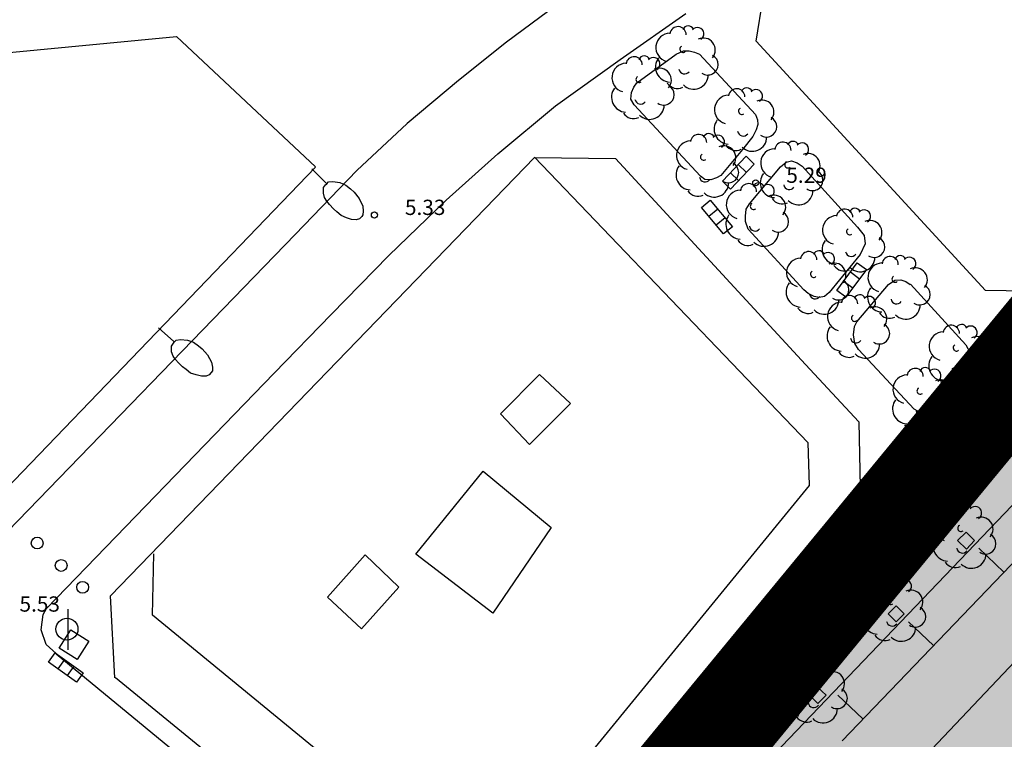
# Model space of a CAD drawing. Units: metres. Extents: x 560159 to 561268, y 4793602 to 4795121.
# Drawn here: x 560274 to 560322, y 4794025 to 4794061 of the extents above; entities that cross this region are included whole.
import ezdxf

# ---------------------------------------------------------------- set-up
doc = ezdxf.new("R2010")
doc.units = ezdxf.units.M
doc.header["$MEASUREMENT"] = 0
for name, color, linetype in [('1LIMITE DPP', 6, 'Continuous'), ('1SOMBREADO', 7, 'Continuous'), ('CARTO', 7, 'Continuous')]:
    doc.layers.add(name, color=color, linetype=linetype)
doc.styles.add('ROMANS', font='romans')

msp = doc.modelspace()

# ---------------------------------------------------------------- hatches: boundary and pattern name
at = {"layer": '1SOMBREADO', "lineweight": 13, "ltscale": 0.7}
msp.add_hatch(color=151, dxfattribs=at).paths.add_polyline_path([(560692.085, 4794496.758), (560737.275, 4794536.778), (560775.15, 4794570.244), (560755.575, 4794593.383), (560755.353, 4794595.856), (560765.661, 4794596.087), (560778.634, 4794599.211), (560797.455, 4794600.532), (560805.678, 4794608.861), (560808.69, 4794608.052), (560885.393, 4794694.362), (560929.163, 4794760.17), (560932.411, 4794769.68), (560937.195, 4794785.809), (560941.383, 4794799.95), (560948.821, 4794825.06), (561035.451, 4794803.54), (561034.303, 4794800.076), (561023.773, 4794768.32), (561017.414, 4794749.073), (561013.191, 4794736.31), (561008.521, 4794722.32), (560995.704, 4794700.342), (560987.05, 4794685.503), (560979.321, 4794672.25), (560961.399, 4794652.899), (560950.694, 4794641.34), (560930.161, 4794619.17), (560919.099, 4794602.961), (560896.985, 4794570.542), (560862.805, 4794534.683), (560794.134, 4794470.99), (560715.653, 4794404.031), (560661.579, 4794358.797), (560796.307, 4794324.541), (560831.163, 4794314.2), (560865.946, 4794297.368), (560878.822, 4794289.003), (560901.173, 4794270.529), (560917.757, 4794252.44), (560932.166, 4794231.331), (560944.207, 4794205.871), (560953.319, 4794180.518), (560956.955, 4794158.524), (560961.767, 4794137.831), (560966.661, 4794126.789), (560900.813, 4794060.275), (560828.706, 4793986.054), (560811.092, 4793985.123), (560793.076, 4793977.261), (560790.377, 4793969.911), (560777.012, 4793955.055), (560752.522, 4793934.935), (560748.392, 4793925.865), (560713.91, 4793897.727), (560704.408, 4793904.194), (560680.975, 4793882.556), (560678.007, 4793868.84), (560683.157, 4793835.219), (560599.441, 4793748.763), (560582.386, 4793731.901), (560571.482, 4793724.86), (560557.983, 4793719.582), (560552.243, 4793721.943), (560549.37, 4793724.813), (560548.343, 4793727.742), (560545.265, 4793747.949), (560520.252, 4793756.035), (560483.439, 4793761.102), (560461.923, 4793766.393), (560432.595, 4793777.883), (560411.162, 4793787.852), (560369.216, 4793814.065), (560358.09, 4793823.871), (560341.688, 4793845.844), (560314.962, 4793881.152), (560291.565, 4793918.087), (560285.347, 4793925.931), (560276.001, 4793917.895), (560264.52, 4793907.738), (560249.958, 4793884.858), (560245.164, 4793877.101), (560238.947, 4793868.603), (560219.835, 4793838.608), (560208.059, 4793819.64), (560206.191, 4793816.64), (560204.509, 4793814.539), (560201.444, 4793814.746), (560197.926, 4793816.4), (560194.2, 4793818.674), (560190.061, 4793821.982), (560185.508, 4793827.15), (560181.575, 4793834.179), (560180.126, 4793839.761), (560179.299, 4793843.069), (560180.54, 4793846.997), (560170.399, 4793853.612), (560198.576, 4793889.285), (560246.052, 4793950.633), (560283.819, 4793996.335), (560340.347, 4794064.972), (560346.042, 4794069.664), (560347.084, 4794069.218), (560357.358, 4794075.911), (560361.222, 4794096.067), (560373.283, 4794128.788), (560374.985, 4794130.598), (560390.275, 4794157.838), (560399.935, 4794172.858), (560421.965, 4794207.808), (560429.755, 4794219.898), (560441.335, 4794238.228), (560449.665, 4794251.358), (560456.905, 4794262.688), (560460.115, 4794267.558), (560466.835, 4794277.528), (560470.575, 4794282.888), (560474.785, 4794288.648), (560477.835, 4794292.698), (560481.445, 4794297.558), (560485.735, 4794302.978), (560496.785, 4794316.438), (560504.035, 4794324.818), (560512.115, 4794333.858), (560518.585, 4794340.728), (560526.935, 4794349.358), (560533.905, 4794356.198), (560542.155, 4794363.888), (560546.715, 4794368.108), (560555.765, 4794376.148), (560567.945, 4794386.938), (560577.925, 4794395.608), (560588.535, 4794404.978), (560599.355, 4794414.648), (560613.015, 4794427.108), (560626.825, 4794439.228), (560639.135, 4794450.058), (560664.825, 4794472.758), (560680.625, 4794486.688)])

# ---------------------------------------------------------------- linework, layer by layer
at = {"layer": '1LIMITE DPP', "const_width": 5, "elevation": 0}
msp.add_lwpolyline([(560460.115, 4794267.558), (560456.905, 4794262.688), (560449.665, 4794251.358), (560441.335, 4794238.228), (560429.755, 4794219.898), (560421.965, 4794207.808), (560399.935, 4794172.858), (560390.275, 4794157.838), (560374.985, 4794130.598), (560373.283, 4794128.788), (560361.222, 4794096.067), (560357.358, 4794075.911), (560347.084, 4794069.218), (560346.042, 4794069.664), (560340.347, 4794064.972), (560283.819, 4793996.335), (560246.052, 4793950.633)], dxfattribs=at)
at = {"layer": 'CARTO', "color": 7, "linetype": 'Continuous', "ltscale": 0.01}
msp.add_line((560360.406, 4794069.226, 0), (560296.724, 4794001.885, 0), dxfattribs=at)
at = {"layer": 'CARTO', "color": 7}
for p, q in [((560309.872, 4794059.705, 0), (560310.242, 4794062.065, 0)), ((560309.872, 4794059.705, 0), (560310.242, 4794062.065, 0)), ((560300.052, 4794061.485, 0), (560297.602, 4794059.655, 0)), ((560300.052, 4794061.485, 0), (560297.602, 4794059.655, 0)), ((560303.192, 4794058.815, 0), (560306.422, 4794061.065, 0)), ((560303.192, 4794058.815, 0), (560306.422, 4794061.065, 0)), ((560272.632, 4794059.105, 0), (560281.392, 4794059.945, 0)), ((560272.632, 4794059.105, 0), (560281.392, 4794059.945, 0)), ((560281.392, 4794059.945, 0), (560288.222, 4794053.525, 0)), ((560281.392, 4794059.945, 0), (560288.222, 4794053.525, 0)), ((560297.602, 4794059.655, 0), (560295.242, 4794057.775, 0)), ((560297.602, 4794059.655, 0), (560295.242, 4794057.775, 0)), ((560305.942, 4794059.065, 0), (560306.292, 4794059.235, 0)), ((560305.942, 4794059.065, 0), (560306.292, 4794059.235, 0)), ((560306.292, 4794059.235, 0), (560306.572, 4794059.235, 0)), ((560306.292, 4794059.235, 0), (560306.572, 4794059.235, 0)), ((560306.572, 4794059.235, 0), (560306.842, 4794059.165, 0)), ((560306.572, 4794059.235, 0), (560306.842, 4794059.165, 0)), ((560321.132, 4794047.445, 0), (560309.872, 4794059.705, 0)), ((560321.132, 4794047.445, 0), (560309.872, 4794059.705, 0)), ((560300.002, 4794056.525, 0), (560303.192, 4794058.815, 0)), ((560300.002, 4794056.525, 0), (560303.192, 4794058.815, 0)), ((560304.002, 4794057.665, 0), (560305.942, 4794059.065, 0)), ((560304.002, 4794057.665, 0), (560305.942, 4794059.065, 0)), ((560306.842, 4794059.165, 0), (560307.082, 4794059.065, 0)), ((560306.842, 4794059.165, 0), (560307.082, 4794059.065, 0)), ((560307.082, 4794059.065, 0), (560309.842, 4794056.105, 0)), ((560307.082, 4794059.065, 0), (560309.842, 4794056.105, 0)), ((560295.242, 4794057.775, 0), (560292.722, 4794055.655, 0)), ((560295.242, 4794057.775, 0), (560292.722, 4794055.655, 0)), ((560303.742, 4794057.185, 0), (560303.852, 4794057.455, 0)), ((560303.742, 4794057.185, 0), (560303.852, 4794057.455, 0)), ((560303.852, 4794057.455, 0), (560304.002, 4794057.665, 0)), ((560303.852, 4794057.455, 0), (560304.002, 4794057.665, 0)), ((560303.712, 4794056.865, 0), (560303.742, 4794057.185, 0)), ((560303.712, 4794056.865, 0), (560303.742, 4794057.185, 0)), ((560303.872, 4794056.575, 0), (560303.712, 4794056.865, 0)), ((560303.872, 4794056.575, 0), (560303.712, 4794056.865, 0)), ((560297.182, 4794054.165, 0), (560300.002, 4794056.525, 0)), ((560297.182, 4794054.165, 0), (560300.002, 4794056.525, 0)), ((560307.142, 4794053.065, 0), (560303.872, 4794056.575, 0)), ((560307.142, 4794053.065, 0), (560303.872, 4794056.575, 0)), ((560309.842, 4794056.105, 0), (560309.942, 4794055.845, 0)), ((560309.842, 4794056.105, 0), (560309.942, 4794055.845, 0)), ((560309.942, 4794055.845, 0), (560309.952, 4794055.605, 0)), ((560309.942, 4794055.845, 0), (560309.952, 4794055.605, 0)), ((560292.722, 4794055.655, 0), (560290.242, 4794053.355, 0)), ((560292.722, 4794055.655, 0), (560290.242, 4794053.355, 0)), ((560309.952, 4794055.605, 0), (560309.862, 4794055.345, 0)), ((560309.952, 4794055.605, 0), (560309.862, 4794055.345, 0)), ((560309.712, 4794055.025, 0), (560309.202, 4794054.385, 0)), ((560309.712, 4794055.025, 0), (560309.202, 4794054.385, 0)), ((560309.862, 4794055.345, 0), (560309.712, 4794055.025, 0)), ((560309.862, 4794055.345, 0), (560309.712, 4794055.025, 0)), ((560278.142, 4794032.435, 0), (560298.972, 4794053.985, 0)), ((560278.142, 4794032.435, 0), (560298.972, 4794053.985, 0)), ((560294.642, 4794051.895, 0), (560297.182, 4794054.165, 0)), ((560294.642, 4794051.895, 0), (560297.182, 4794054.165, 0)), ((560298.972, 4794053.985, 0), (560302.962, 4794053.945, 0)), ((560298.972, 4794053.985, 0), (560302.962, 4794053.945, 0)), ((560298.982, 4794054.015, 0), (560312.402, 4794039.985, 0)), ((560298.982, 4794054.015, 0), (560312.402, 4794039.985, 0)), ((560302.962, 4794053.945, 0), (560312.302, 4794043.815, 0)), ((560302.962, 4794053.945, 0), (560312.302, 4794043.815, 0)), ((560309.202, 4794054.385, 0), (560308.142, 4794053.105, 0)), ((560309.202, 4794054.385, 0), (560308.142, 4794053.105, 0)), ((560288.222, 4794053.515, 0), (560270.522, 4794035.115, 0)), ((560288.222, 4794053.515, 0), (560270.522, 4794035.115, 0)), ((560288.038, 4794053.44, 0), (560288.738, 4794052.725, 0)), ((560288.038, 4794053.44, 0), (560288.738, 4794052.725, 0)), ((560309.542, 4794051.705, 0), (560311.062, 4794053.535, 0)), ((560309.542, 4794051.705, 0), (560311.062, 4794053.535, 0)), ((560311.062, 4794053.535, 0), (560311.352, 4794053.765, 0)), ((560311.062, 4794053.535, 0), (560311.352, 4794053.765, 0)), ((560311.352, 4794053.765, 0), (560311.602, 4794053.825, 0)), ((560311.352, 4794053.765, 0), (560311.602, 4794053.825, 0)), ((560311.602, 4794053.825, 0), (560311.892, 4794053.735, 0)), ((560311.602, 4794053.825, 0), (560311.892, 4794053.735, 0)), ((560311.892, 4794053.735, 0), (560312.132, 4794053.565, 0)), ((560311.892, 4794053.735, 0), (560312.132, 4794053.565, 0)), ((560312.132, 4794053.565, 0), (560314.852, 4794050.565, 0)), ((560312.132, 4794053.565, 0), (560314.852, 4794050.565, 0)), ((560290.242, 4794053.355, 0), (560287.212, 4794050.205, 0)), ((560290.242, 4794053.355, 0), (560287.212, 4794050.205, 0)), ((560307.352, 4794052.905, 0), (560307.142, 4794053.065, 0)), ((560307.142, 4794053.065, 0), (560307.142, 4794053.065, 0)), ((560307.352, 4794052.905, 0), (560307.142, 4794053.065, 0)), ((560307.142, 4794053.065, 0), (560307.142, 4794053.065, 0)), ((560307.922, 4794052.985, 0), (560307.642, 4794052.895, 0)), ((560307.922, 4794052.985, 0), (560307.642, 4794052.895, 0)), ((560308.142, 4794053.105, 0), (560307.922, 4794052.985, 0)), ((560308.142, 4794053.105, 0), (560307.922, 4794052.985, 0)), ((560307.642, 4794052.895, 0), (560307.352, 4794052.905, 0)), ((560307.642, 4794052.895, 0), (560307.352, 4794052.905, 0)), ((560291.812, 4794049.165, 0), (560294.642, 4794051.895, 0)), ((560291.812, 4794049.165, 0), (560294.642, 4794051.895, 0)), ((560309.382, 4794051.455, 0), (560309.542, 4794051.705, 0)), ((560309.382, 4794051.455, 0), (560309.542, 4794051.705, 0)), ((560309.352, 4794051.105, 0), (560309.382, 4794051.455, 0)), ((560309.352, 4794051.105, 0), (560309.382, 4794051.455, 0)), ((560309.352, 4794050.845, 0), (560309.352, 4794051.105, 0)), ((560309.352, 4794050.845, 0), (560309.352, 4794051.105, 0)), ((560309.482, 4794050.475, 0), (560309.352, 4794050.845, 0)), ((560309.482, 4794050.475, 0), (560309.352, 4794050.845, 0)), ((560314.852, 4794050.565, 0), (560315.172, 4794050.155, 0)), ((560314.852, 4794050.565, 0), (560315.172, 4794050.155, 0)), ((560287.212, 4794050.205, 0), (560271.732, 4794034.225, 0)), ((560287.212, 4794050.205, 0), (560271.732, 4794034.225, 0)), ((560312.212, 4794047.485, 0), (560309.482, 4794050.475, 0)), ((560312.212, 4794047.485, 0), (560309.482, 4794050.475, 0)), ((560315.172, 4794050.155, 0), (560315.222, 4794049.745, 0)), ((560315.172, 4794050.155, 0), (560315.222, 4794049.745, 0)), ((560315.222, 4794049.745, 0), (560314.982, 4794049.225, 0)), ((560315.222, 4794049.745, 0), (560314.982, 4794049.225, 0)), ((560288.982, 4794046.275, 0), (560291.812, 4794049.165, 0)), ((560288.982, 4794046.275, 0), (560291.812, 4794049.165, 0)), ((560314.982, 4794049.225, 0), (560313.462, 4794047.355, 0)), ((560314.982, 4794049.225, 0), (560313.462, 4794047.355, 0)), ((560314.822, 4794045.915, 0), (560316.372, 4794047.745, 0)), ((560314.822, 4794045.915, 0), (560316.372, 4794047.745, 0)), ((560316.372, 4794047.745, 0), (560316.692, 4794047.955, 0)), ((560316.372, 4794047.745, 0), (560316.692, 4794047.955, 0)), ((560316.692, 4794047.955, 0), (560316.972, 4794047.975, 0)), ((560316.692, 4794047.955, 0), (560316.972, 4794047.975, 0)), ((560316.972, 4794047.975, 0), (560317.222, 4794047.895, 0)), ((560316.972, 4794047.975, 0), (560317.222, 4794047.895, 0)), ((560317.222, 4794047.895, 0), (560317.432, 4794047.745, 0)), ((560317.222, 4794047.895, 0), (560317.432, 4794047.745, 0)), ((560317.452, 4794047.765, 0), (560320.172, 4794044.775, 0)), ((560317.452, 4794047.765, 0), (560320.172, 4794044.775, 0)), ((560312.432, 4794047.305, 0), (560312.212, 4794047.485, 0)), ((560312.212, 4794047.485, 0), (560312.212, 4794047.485, 0)), ((560312.432, 4794047.305, 0), (560312.212, 4794047.485, 0)), ((560312.212, 4794047.485, 0), (560312.212, 4794047.485, 0)), ((560312.722, 4794047.155, 0), (560312.432, 4794047.305, 0)), ((560312.722, 4794047.155, 0), (560312.432, 4794047.305, 0)), ((560312.972, 4794047.105, 0), (560312.722, 4794047.155, 0)), ((560312.972, 4794047.105, 0), (560312.722, 4794047.155, 0)), ((560313.222, 4794047.155, 0), (560312.972, 4794047.105, 0)), ((560313.222, 4794047.155, 0), (560312.972, 4794047.105, 0)), ((560313.462, 4794047.355, 0), (560313.222, 4794047.155, 0)), ((560313.462, 4794047.355, 0), (560313.222, 4794047.155, 0)), ((560323.482, 4794047.415, 0), (560321.132, 4794047.445, 0)), ((560323.482, 4794047.415, 0), (560321.132, 4794047.445, 0)), ((560286.192, 4794043.385, 0), (560288.982, 4794046.275, 0)), ((560286.192, 4794043.385, 0), (560288.982, 4794046.275, 0)), ((560314.652, 4794045.275, 0), (560314.702, 4794045.685, 0)), ((560314.652, 4794045.275, 0), (560314.702, 4794045.685, 0)), ((560314.702, 4794045.685, 0), (560314.822, 4794045.915, 0)), ((560314.702, 4794045.685, 0), (560314.822, 4794045.915, 0)), ((560280.508, 4794045.609, 0), (560281.25, 4794044.938, 0)), ((560280.508, 4794045.609, 0), (560281.25, 4794044.938, 0)), ((560314.722, 4794044.845, 0), (560314.652, 4794045.275, 0)), ((560314.722, 4794044.845, 0), (560314.652, 4794045.275, 0)), ((560314.892, 4794044.555, 0), (560314.722, 4794044.845, 0)), ((560314.892, 4794044.555, 0), (560314.722, 4794044.845, 0)), ((560320.172, 4794044.775, 0), (560320.392, 4794044.385, 0)), ((560320.172, 4794044.775, 0), (560320.392, 4794044.385, 0)), ((560317.632, 4794041.615, 0), (560314.892, 4794044.555, 0)), ((560317.632, 4794041.615, 0), (560314.892, 4794044.555, 0)), ((560320.392, 4794044.385, 0), (560320.442, 4794043.935, 0)), ((560320.392, 4794044.385, 0), (560320.442, 4794043.935, 0)), ((560312.302, 4794043.815, 0), (560314.922, 4794040.995, 0)), ((560312.302, 4794043.815, 0), (560314.922, 4794040.995, 0)), ((560320.442, 4794043.935, 0), (560320.362, 4794043.645, 0)), ((560320.442, 4794043.935, 0), (560320.362, 4794043.645, 0)), ((560274.992, 4794031.815, 0), (560286.192, 4794043.385, 0)), ((560274.992, 4794031.815, 0), (560286.192, 4794043.385, 0)), ((560297.312, 4794041.385, 0), (560299.222, 4794043.315, 0)), ((560297.312, 4794041.385, 0), (560299.222, 4794043.315, 0)), ((560299.222, 4794043.315, 0), (560300.752, 4794041.905, 0)), ((560299.222, 4794043.315, 0), (560300.752, 4794041.905, 0)), ((560320.302, 4794043.445, 0), (560318.742, 4794041.565, 0)), ((560320.302, 4794043.445, 0), (560318.742, 4794041.565, 0)), ((560320.362, 4794043.645, 0), (560320.302, 4794043.445, 0)), ((560320.362, 4794043.645, 0), (560320.302, 4794043.445, 0)), ((560328.352, 4794043.055, 0), (560300.342, 4794013.775, 0)), ((560328.352, 4794043.055, 0), (560300.342, 4794013.775, 0)), ((560300.752, 4794041.905, 0), (560298.732, 4794039.885, 0)), ((560300.752, 4794041.905, 0), (560298.732, 4794039.885, 0)), ((560298.732, 4794039.885, 0), (560297.312, 4794041.385, 0)), ((560298.732, 4794039.885, 0), (560297.312, 4794041.385, 0)), ((560317.922, 4794041.455, 0), (560317.632, 4794041.615, 0)), ((560317.922, 4794041.455, 0), (560317.632, 4794041.615, 0)), ((560318.312, 4794041.455, 0), (560317.922, 4794041.455, 0)), ((560318.312, 4794041.455, 0), (560317.922, 4794041.455, 0)), ((560318.742, 4794041.565, 0), (560318.312, 4794041.455, 0)), ((560318.742, 4794041.565, 0), (560318.312, 4794041.455, 0)), ((560314.922, 4794040.995, 0), (560315.002, 4794036.975, 0)), ((560314.922, 4794040.995, 0), (560315.002, 4794036.975, 0)), ((560312.402, 4794039.985, 0), (560312.472, 4794037.865, 0)), ((560312.402, 4794039.985, 0), (560312.472, 4794037.865, 0)), ((560293.152, 4794034.495, 0), (560296.452, 4794038.575, 0)), ((560293.152, 4794034.495, 0), (560296.452, 4794038.575, 0)), ((560296.452, 4794038.575, 0), (560299.802, 4794035.805, 0)), ((560296.452, 4794038.575, 0), (560299.802, 4794035.805, 0)), ((560312.472, 4794037.865, 0), (560297.562, 4794019.635, 0)), ((560312.472, 4794037.865, 0), (560297.562, 4794019.635, 0)), ((560315.002, 4794036.975, 0), (560297.922, 4794016.115, 0)), ((560315.002, 4794036.975, 0), (560297.922, 4794016.115, 0)), ((560324.957, 4794036.649, 0), (560314.094, 4794025.314, 0)), ((560299.802, 4794035.805, 0), (560296.932, 4794031.595, 0)), ((560299.802, 4794035.805, 0), (560296.932, 4794031.595, 0)), ((560319.762, 4794035.155, 0), (560320.182, 4794035.575, 0)), ((560319.762, 4794035.155, 0), (560320.182, 4794035.575, 0)), ((560320.182, 4794035.575, 0), (560320.602, 4794035.165, 0)), ((560320.182, 4794035.575, 0), (560320.602, 4794035.165, 0)), ((560320.202, 4794034.735, 0), (560319.762, 4794035.155, 0)), ((560320.202, 4794034.735, 0), (560319.762, 4794035.155, 0)), ((560320.602, 4794035.165, 0), (560320.202, 4794034.735, 0)), ((560320.602, 4794035.165, 0), (560320.202, 4794034.735, 0)), ((560322.044, 4794033.61, 0), (560320.81, 4794034.78, 0)), ((560280.212, 4794031.485, 0), (560280.272, 4794034.515, 0)), ((560280.212, 4794031.485, 0), (560280.272, 4794034.515, 0)), ((560288.812, 4794032.385, 0), (560290.652, 4794034.455, 0)), ((560288.812, 4794032.385, 0), (560290.652, 4794034.455, 0)), ((560290.652, 4794034.455, 0), (560292.312, 4794032.865, 0)), ((560290.652, 4794034.455, 0), (560292.312, 4794032.865, 0)), ((560296.932, 4794031.595, 0), (560293.152, 4794034.495, 0)), ((560296.932, 4794031.595, 0), (560293.152, 4794034.495, 0)), ((560292.312, 4794032.865, 0), (560290.472, 4794030.815, 0)), ((560292.312, 4794032.865, 0), (560290.472, 4794030.815, 0)), ((560278.362, 4794028.405, 0), (560278.142, 4794032.435, 0)), ((560278.362, 4794028.405, 0), (560278.142, 4794032.435, 0)), ((560290.472, 4794030.815, 0), (560288.812, 4794032.385, 0)), ((560290.472, 4794030.815, 0), (560288.812, 4794032.385, 0)), ((560274.842, 4794031.525, 0), (560274.992, 4794031.815, 0)), ((560274.842, 4794031.525, 0), (560274.992, 4794031.815, 0)), ((560276.042, 4794031.785, 0), (560276.042, 4794029.785, 0)), ((560276.042, 4794031.785, 0), (560276.042, 4794029.785, 0)), ((560316.352, 4794031.565, 0), (560316.742, 4794031.955, 0)), ((560316.352, 4794031.565, 0), (560316.742, 4794031.955, 0)), ((560316.742, 4794031.955, 0), (560317.142, 4794031.565, 0)), ((560316.742, 4794031.955, 0), (560317.142, 4794031.565, 0)), ((560274.742, 4794030.765, 0), (560274.842, 4794031.525, 0)), ((560274.742, 4794030.765, 0), (560274.842, 4794031.525, 0)), ((560295.062, 4794019.315, 0), (560280.212, 4794031.485, 0)), ((560295.062, 4794019.315, 0), (560280.212, 4794031.485, 0)), ((560316.742, 4794031.165, 0), (560316.352, 4794031.565, 0)), ((560316.742, 4794031.165, 0), (560316.352, 4794031.565, 0)), ((560317.142, 4794031.565, 0), (560316.742, 4794031.165, 0)), ((560317.142, 4794031.565, 0), (560316.742, 4794031.165, 0)), ((560318.584, 4794030, 0), (560317.351, 4794031.17, 0)), ((560274.982, 4794030.055, 0), (560274.742, 4794030.765, 0)), ((560274.982, 4794030.055, 0), (560274.742, 4794030.765, 0)), ((560275.472, 4794029.615, 0), (560274.982, 4794030.055, 0)), ((560275.472, 4794029.615, 0), (560274.982, 4794030.055, 0)), ((560294.622, 4794013.815, 0), (560275.472, 4794029.575, 0)), ((560294.622, 4794013.815, 0), (560275.472, 4794029.575, 0)), ((560293.972, 4794015.695, 0), (560278.392, 4794028.405, 0)), ((560293.972, 4794015.695, 0), (560278.392, 4794028.405, 0)), ((560312.492, 4794027.555, 0), (560312.892, 4794027.945, 0)), ((560312.492, 4794027.555, 0), (560312.892, 4794027.945, 0)), ((560312.892, 4794027.945, 0), (560313.302, 4794027.565, 0)), ((560312.892, 4794027.945, 0), (560313.302, 4794027.565, 0)), ((560312.902, 4794027.155, 0), (560312.492, 4794027.555, 0)), ((560312.902, 4794027.155, 0), (560312.492, 4794027.555, 0)), ((560313.302, 4794027.565, 0), (560312.902, 4794027.155, 0)), ((560313.302, 4794027.565, 0), (560312.902, 4794027.155, 0)), ((560315.119, 4794026.395, 0), (560313.885, 4794027.565, 0))]:
    msp.add_line(p, q, dxfattribs=at)
at = {"layer": 'CARTO', "color": 7, "elevation": 0}
for points in [[(560308.208, 4794052.826), (560309.372, 4794054.052), (560309.778, 4794053.667), (560308.614, 4794052.441), (560308.208, 4794052.826)], [(560308.208, 4794052.826), (560309.372, 4794054.052), (560309.778, 4794053.667), (560308.614, 4794052.441), (560308.208, 4794052.826)], [(560308.986, 4794053.646), (560309.392, 4794053.26)], [(560308.986, 4794053.646), (560309.392, 4794053.26)], [(560308.601, 4794053.24), (560309.007, 4794052.854)], [(560308.601, 4794053.24), (560309.007, 4794052.854)], [(560288.766, 4794052.697), (560288.859, 4794052.788), (560289.071, 4794052.814), (560289.41, 4794052.754), (560289.706, 4794052.637), (560289.944, 4794052.451), (560290.112, 4794052.28), (560290.357, 4794051.973), (560290.537, 4794051.603), (560290.562, 4794051.348), (560290.546, 4794051.179), (560290.489, 4794051.095), (560290.375, 4794050.983), (560290.218, 4794050.928), (560289.992, 4794050.944), (560289.732, 4794051.025), (560289.471, 4794051.134), (560289.261, 4794051.32), (560289.093, 4794051.463), (560288.911, 4794051.677), (560288.771, 4794051.848), (560288.66, 4794052.019), (560288.606, 4794052.232), (560288.609, 4794052.514), (560288.716, 4794052.648), (560288.766, 4794052.697)], [(560288.766, 4794052.697), (560288.859, 4794052.788), (560289.071, 4794052.814), (560289.41, 4794052.754), (560289.706, 4794052.637), (560289.944, 4794052.451), (560290.112, 4794052.28), (560290.357, 4794051.973), (560290.537, 4794051.603), (560290.562, 4794051.348), (560290.546, 4794051.179), (560290.489, 4794051.095), (560290.375, 4794050.983), (560290.218, 4794050.928), (560289.992, 4794050.944), (560289.732, 4794051.025), (560289.471, 4794051.134), (560289.261, 4794051.32), (560289.093, 4794051.463), (560288.911, 4794051.677), (560288.771, 4794051.848), (560288.66, 4794052.019), (560288.606, 4794052.232), (560288.609, 4794052.514), (560288.716, 4794052.648), (560288.766, 4794052.697)], [(560307.613, 4794051.885), (560308.699, 4794050.59), (560308.27, 4794050.23), (560307.184, 4794051.525), (560307.613, 4794051.885)], [(560307.613, 4794051.885), (560308.699, 4794050.59), (560308.27, 4794050.23), (560307.184, 4794051.525), (560307.613, 4794051.885)], [(560307.979, 4794051.448), (560307.55, 4794051.088)], [(560307.979, 4794051.448), (560307.55, 4794051.088)], [(560308.339, 4794051.019), (560307.91, 4794050.659)], [(560308.339, 4794051.019), (560307.91, 4794050.659)], [(560313.826, 4794047.459), (560314.836, 4794048.814), (560315.285, 4794048.48), (560314.275, 4794047.125), (560313.826, 4794047.459)], [(560313.826, 4794047.459), (560314.836, 4794048.814), (560315.285, 4794048.48), (560314.275, 4794047.125), (560313.826, 4794047.459)], [(560314.502, 4794048.365), (560314.951, 4794048.031)], [(560314.502, 4794048.365), (560314.951, 4794048.031)], [(560314.167, 4794047.916), (560314.616, 4794047.582)], [(560314.167, 4794047.916), (560314.616, 4794047.582)], [(560281.279, 4794044.912), (560281.366, 4794045.008), (560281.577, 4794045.047), (560281.919, 4794045.008), (560282.221, 4794044.91), (560282.47, 4794044.738), (560282.649, 4794044.577), (560282.911, 4794044.286), (560283.113, 4794043.928), (560283.154, 4794043.676), (560283.149, 4794043.505), (560283.097, 4794043.418), (560282.989, 4794043.299), (560282.837, 4794043.235), (560282.61, 4794043.237), (560282.345, 4794043.302), (560282.078, 4794043.394), (560281.857, 4794043.567), (560281.68, 4794043.7), (560281.486, 4794043.903), (560281.336, 4794044.065), (560281.215, 4794044.229), (560281.148, 4794044.438), (560281.133, 4794044.72), (560281.232, 4794044.86), (560281.279, 4794044.912)], [(560281.279, 4794044.912), (560281.366, 4794045.008), (560281.577, 4794045.047), (560281.919, 4794045.008), (560282.221, 4794044.91), (560282.47, 4794044.738), (560282.649, 4794044.577), (560282.911, 4794044.286), (560283.113, 4794043.928), (560283.154, 4794043.676), (560283.149, 4794043.505), (560283.097, 4794043.418), (560282.989, 4794043.299), (560282.837, 4794043.235), (560282.61, 4794043.237), (560282.345, 4794043.302), (560282.078, 4794043.394), (560281.857, 4794043.567), (560281.68, 4794043.7), (560281.486, 4794043.903), (560281.336, 4794044.065), (560281.215, 4794044.229), (560281.148, 4794044.438), (560281.133, 4794044.72), (560281.232, 4794044.86), (560281.279, 4794044.912)], [(560319.065, 4794041.583), (560320.1, 4794042.918), (560320.543, 4794042.575), (560319.507, 4794041.24), (560319.065, 4794041.583)], [(560319.065, 4794041.583), (560320.1, 4794042.918), (560320.543, 4794042.575), (560319.507, 4794041.24), (560319.065, 4794041.583)], [(560319.757, 4794042.476), (560320.2, 4794042.132)], [(560319.757, 4794042.476), (560320.2, 4794042.132)], [(560319.414, 4794042.033), (560319.856, 4794041.69)], [(560319.414, 4794042.033), (560319.856, 4794041.69)], [(560276.191, 4794030.77), (560277.077, 4794030.207), (560276.509, 4794029.312), (560275.623, 4794029.875), (560276.191, 4794030.77)], [(560276.191, 4794030.77), (560277.077, 4794030.207), (560276.509, 4794029.312), (560275.623, 4794029.875), (560276.191, 4794030.77)], [(560275.418, 4794029.635), (560276.799, 4794028.661), (560276.477, 4794028.203), (560275.096, 4794029.178), (560275.418, 4794029.635)], [(560275.418, 4794029.635), (560276.799, 4794028.661), (560276.477, 4794028.203), (560275.096, 4794029.178), (560275.418, 4794029.635)], [(560275.884, 4794029.307), (560275.561, 4794028.849)], [(560275.884, 4794029.307), (560275.561, 4794028.849)], [(560276.342, 4794028.984), (560276.019, 4794028.526)], [(560276.342, 4794028.984), (560276.019, 4794028.526)]]:
    msp.add_lwpolyline(points, dxfattribs=at)
at = {"layer": 'CARTO', "color": 7}
for centre, radius in [((560309.852, 4794052.745, 0), 0.15), ((560309.852, 4794052.745, 0), 0.15), ((560291.112, 4794051.165, 0), 0.15), ((560291.112, 4794051.165, 0), 0.15), ((560320.102, 4794039.885, 0), 0.15), ((560320.102, 4794039.885, 0), 0.15), ((560274.542, 4794035.035, 0), 0.29), ((560274.542, 4794035.035, 0), 0.29), ((560275.722, 4794033.935, 0), 0.29), ((560275.722, 4794033.935, 0), 0.29), ((560276.772, 4794032.865, 0), 0.29), ((560276.772, 4794032.865, 0), 0.29), ((560276.002, 4794030.805, 0), 0.54), ((560276.002, 4794030.805, 0), 0.54)]:
    msp.add_circle(centre, radius, dxfattribs=at)
for centre, radius, start, end in [((560306.032, 4794060.025, 0), 0.4, 359.29, 173.61), ((560306.032, 4794060.025, 0), 0.4, 359.29, 173.61), ((560306.532, 4794060.185, 0), 0.28, 23.16, 160.47), ((560306.532, 4794060.185, 0), 0.28, 23.16, 160.47), ((560306.982, 4794060.065, 0), 0.32, 301.58, 139.33), ((560306.982, 4794060.065, 0), 0.32, 301.58, 139.33), ((560305.652, 4794059.395, 0), 0.71, 92.28, 254.58), ((560305.652, 4794059.395, 0), 0.71, 92.28, 254.58), ((560307.272, 4794059.275, 0), 0.59, 319.86, 114.77), ((560307.272, 4794059.275, 0), 0.59, 319.86, 114.77), ((560306.282, 4794059.315, 0), 0.16, 119.14, 310.56), ((560306.282, 4794059.315, 0), 0.16, 119.14, 310.56), ((560303.872, 4794058.545, 0), 0.4, 359.29, 173.61), ((560303.872, 4794058.545, 0), 0.4, 359.29, 173.61), ((560304.372, 4794058.705, 0), 0.28, 23.16, 160.47), ((560304.372, 4794058.705, 0), 0.28, 23.16, 160.47), ((560304.822, 4794058.585, 0), 0.32, 301.58, 139.33), ((560304.822, 4794058.585, 0), 0.32, 301.58, 139.33), ((560305.662, 4794058.435, 0), 0.74, 142.64, 266.54), ((560305.662, 4794058.435, 0), 0.74, 142.64, 266.54), ((560307.492, 4794058.555, 0), 0.51, 235.53, 62.03), ((560307.492, 4794058.555, 0), 0.51, 235.53, 62.03), ((560303.492, 4794057.915, 0), 0.71, 92.28, 254.58), ((560303.492, 4794057.915, 0), 0.71, 92.28, 254.58), ((560305.112, 4794057.795, 0), 0.59, 319.86, 114.77), ((560305.112, 4794057.795, 0), 0.59, 319.86, 114.77), ((560306.352, 4794058.375, 0), 0.28, 189.64, 323.88), ((560306.352, 4794058.375, 0), 0.28, 189.64, 323.88), ((560304.122, 4794057.835, 0), 0.16, 119.14, 310.56), ((560304.122, 4794057.835, 0), 0.16, 119.14, 310.56), ((560306.802, 4794058.055, 0), 0.71, 224.67, 0.24), ((560306.802, 4794058.055, 0), 0.71, 224.67, 0.24), ((560303.502, 4794056.955, 0), 0.74, 142.64, 266.54), ((560303.502, 4794056.955, 0), 0.74, 142.64, 266.54), ((560305.332, 4794057.075, 0), 0.51, 235.53, 62.03), ((560305.332, 4794057.075, 0), 0.51, 235.53, 62.03), ((560306.002, 4794057.985, 0), 0.6, 213.78, 295.32), ((560306.002, 4794057.985, 0), 0.6, 213.78, 295.32), ((560308.912, 4794056.975, 0), 0.4, 359.29, 173.61), ((560308.912, 4794056.975, 0), 0.4, 359.29, 173.61), ((560309.412, 4794057.135, 0), 0.28, 23.16, 160.47), ((560309.412, 4794057.135, 0), 0.28, 23.16, 160.47), ((560309.862, 4794057.015, 0), 0.32, 301.58, 139.33), ((560309.862, 4794057.015, 0), 0.32, 301.58, 139.33), ((560304.192, 4794056.895, 0), 0.28, 189.64, 323.88), ((560304.192, 4794056.895, 0), 0.28, 189.64, 323.88), ((560308.532, 4794056.345, 0), 0.71, 92.28, 254.58), ((560308.532, 4794056.345, 0), 0.71, 92.28, 254.58), ((560310.152, 4794056.225, 0), 0.59, 319.86, 114.77), ((560310.152, 4794056.225, 0), 0.59, 319.86, 114.77), ((560304.642, 4794056.575, 0), 0.71, 224.67, 0.24), ((560304.642, 4794056.575, 0), 0.71, 224.67, 0.24), ((560309.162, 4794056.265, 0), 0.16, 119.14, 310.56), ((560309.162, 4794056.265, 0), 0.16, 119.14, 310.56), ((560303.842, 4794056.505, 0), 0.6, 213.78, 295.32), ((560303.842, 4794056.505, 0), 0.6, 213.78, 295.32), ((560310.372, 4794055.505, 0), 0.51, 235.53, 62.03), ((560310.372, 4794055.505, 0), 0.51, 235.53, 62.03), ((560308.542, 4794055.385, 0), 0.74, 142.64, 266.54), ((560308.542, 4794055.385, 0), 0.74, 142.64, 266.54), ((560307.042, 4794054.725, 0), 0.4, 359.29, 173.61), ((560307.042, 4794054.725, 0), 0.4, 359.29, 173.61), ((560307.542, 4794054.885, 0), 0.28, 23.16, 160.47), ((560307.542, 4794054.885, 0), 0.28, 23.16, 160.47), ((560307.992, 4794054.765, 0), 0.32, 301.58, 139.33), ((560307.992, 4794054.765, 0), 0.32, 301.58, 139.33), ((560309.232, 4794055.325, 0), 0.28, 189.64, 323.88), ((560309.232, 4794055.325, 0), 0.28, 189.64, 323.88), ((560309.682, 4794055.005, 0), 0.71, 224.67, 0.24), ((560309.682, 4794055.005, 0), 0.71, 224.67, 0.24), ((560306.662, 4794054.095, 0), 0.71, 92.28, 254.58), ((560306.662, 4794054.095, 0), 0.71, 92.28, 254.58), ((560308.282, 4794053.975, 0), 0.59, 319.86, 114.77), ((560308.282, 4794053.975, 0), 0.59, 319.86, 114.77), ((560308.882, 4794054.935, 0), 0.6, 213.78, 295.32), ((560308.882, 4794054.935, 0), 0.6, 213.78, 295.32), ((560310.802, 4794053.715, 0), 0.71, 92.28, 254.58), ((560310.802, 4794053.715, 0), 0.71, 92.28, 254.58), ((560311.182, 4794054.345, 0), 0.4, 359.29, 173.61), ((560311.182, 4794054.345, 0), 0.4, 359.29, 173.61), ((560311.682, 4794054.505, 0), 0.28, 23.16, 160.47), ((560311.682, 4794054.505, 0), 0.28, 23.16, 160.47), ((560312.132, 4794054.385, 0), 0.32, 301.58, 139.33), ((560312.132, 4794054.385, 0), 0.32, 301.58, 139.33), ((560307.292, 4794054.015, 0), 0.16, 119.14, 310.56), ((560307.292, 4794054.015, 0), 0.16, 119.14, 310.56), ((560312.422, 4794053.595, 0), 0.59, 319.86, 114.77), ((560312.422, 4794053.595, 0), 0.59, 319.86, 114.77), ((560306.672, 4794053.135, 0), 0.74, 142.64, 266.54), ((560306.672, 4794053.135, 0), 0.74, 142.64, 266.54), ((560308.502, 4794053.255, 0), 0.51, 235.53, 62.03), ((560308.502, 4794053.255, 0), 0.51, 235.53, 62.03), ((560311.432, 4794053.635, 0), 0.16, 119.14, 310.56), ((560311.432, 4794053.635, 0), 0.16, 119.14, 310.56), ((560307.362, 4794053.075, 0), 0.28, 189.64, 323.88), ((560307.362, 4794053.075, 0), 0.28, 189.64, 323.88), ((560310.812, 4794052.755, 0), 0.74, 142.64, 266.54), ((560310.812, 4794052.755, 0), 0.74, 142.64, 266.54), ((560312.642, 4794052.875, 0), 0.51, 235.53, 62.03), ((560312.642, 4794052.875, 0), 0.51, 235.53, 62.03), ((560307.812, 4794052.755, 0), 0.71, 224.67, 0.24), ((560307.812, 4794052.755, 0), 0.71, 224.67, 0.24), ((560309.492, 4794052.305, 0), 0.4, 359.29, 173.61), ((560309.492, 4794052.305, 0), 0.4, 359.29, 173.61), ((560309.992, 4794052.465, 0), 0.28, 23.16, 160.47), ((560309.992, 4794052.465, 0), 0.28, 23.16, 160.47), ((560310.442, 4794052.345, 0), 0.32, 301.58, 139.33), ((560310.442, 4794052.345, 0), 0.32, 301.58, 139.33), ((560311.502, 4794052.695, 0), 0.28, 189.64, 323.88), ((560311.502, 4794052.695, 0), 0.28, 189.64, 323.88), ((560307.012, 4794052.685, 0), 0.6, 213.78, 295.32), ((560307.012, 4794052.685, 0), 0.6, 213.78, 295.32), ((560309.112, 4794051.675, 0), 0.71, 92.28, 254.58), ((560309.112, 4794051.675, 0), 0.71, 92.28, 254.58), ((560310.732, 4794051.555, 0), 0.59, 319.86, 114.77), ((560310.732, 4794051.555, 0), 0.59, 319.86, 114.77), ((560311.152, 4794052.305, 0), 0.6, 213.78, 295.32), ((560311.152, 4794052.305, 0), 0.6, 213.78, 295.32), ((560311.952, 4794052.375, 0), 0.71, 224.67, 0.24), ((560311.952, 4794052.375, 0), 0.71, 224.67, 0.24), ((560309.742, 4794051.595, 0), 0.16, 119.14, 310.56), ((560309.742, 4794051.595, 0), 0.16, 119.14, 310.56), ((560314.722, 4794051.215, 0), 0.28, 23.16, 160.47), ((560314.722, 4794051.215, 0), 0.28, 23.16, 160.47), ((560309.122, 4794050.715, 0), 0.74, 142.64, 266.54), ((560309.122, 4794050.715, 0), 0.74, 142.64, 266.54), ((560310.952, 4794050.835, 0), 0.51, 235.53, 62.03), ((560310.952, 4794050.835, 0), 0.51, 235.53, 62.03), ((560313.842, 4794050.425, 0), 0.71, 92.28, 254.58), ((560313.842, 4794050.425, 0), 0.71, 92.28, 254.58), ((560314.222, 4794051.055, 0), 0.4, 359.29, 173.61), ((560314.222, 4794051.055, 0), 0.4, 359.29, 173.61), ((560315.172, 4794051.095, 0), 0.32, 301.58, 139.33), ((560315.172, 4794051.095, 0), 0.32, 301.58, 139.33), ((560309.812, 4794050.655, 0), 0.28, 189.64, 323.88), ((560309.812, 4794050.655, 0), 0.28, 189.64, 323.88), ((560315.462, 4794050.305, 0), 0.59, 319.86, 114.77), ((560315.462, 4794050.305, 0), 0.59, 319.86, 114.77), ((560310.262, 4794050.335, 0), 0.71, 224.67, 0.24), ((560310.262, 4794050.335, 0), 0.71, 224.67, 0.24), ((560314.472, 4794050.345, 0), 0.16, 119.14, 310.56), ((560314.472, 4794050.345, 0), 0.16, 119.14, 310.56), ((560315.682, 4794049.585, 0), 0.51, 235.53, 62.03), ((560315.682, 4794049.585, 0), 0.51, 235.53, 62.03), ((560309.462, 4794050.265, 0), 0.6, 213.78, 295.32), ((560309.462, 4794050.265, 0), 0.6, 213.78, 295.32), ((560313.852, 4794049.465, 0), 0.74, 142.64, 266.54), ((560313.852, 4794049.465, 0), 0.74, 142.64, 266.54), ((560312.452, 4794048.965, 0), 0.4, 359.29, 173.61), ((560312.452, 4794048.965, 0), 0.4, 359.29, 173.61), ((560312.952, 4794049.125, 0), 0.28, 23.16, 160.47), ((560312.952, 4794049.125, 0), 0.28, 23.16, 160.47), ((560313.402, 4794049.005, 0), 0.32, 301.58, 139.33), ((560313.402, 4794049.005, 0), 0.32, 301.58, 139.33), ((560314.542, 4794049.405, 0), 0.28, 189.64, 323.88), ((560314.542, 4794049.405, 0), 0.28, 189.64, 323.88), ((560314.992, 4794049.085, 0), 0.71, 224.67, 0.24), ((560314.992, 4794049.085, 0), 0.71, 224.67, 0.24), ((560316.452, 4794048.725, 0), 0.4, 359.29, 173.61), ((560316.452, 4794048.725, 0), 0.4, 359.29, 173.61), ((560316.952, 4794048.885, 0), 0.28, 23.16, 160.47), ((560316.952, 4794048.885, 0), 0.28, 23.16, 160.47), ((560317.402, 4794048.765, 0), 0.32, 301.58, 139.33), ((560317.402, 4794048.765, 0), 0.32, 301.58, 139.33), ((560312.072, 4794048.335, 0), 0.71, 92.28, 254.58), ((560312.072, 4794048.335, 0), 0.71, 92.28, 254.58), ((560313.692, 4794048.215, 0), 0.59, 319.86, 114.77), ((560313.692, 4794048.215, 0), 0.59, 319.86, 114.77), ((560314.192, 4794049.015, 0), 0.6, 213.78, 295.32), ((560314.192, 4794049.015, 0), 0.6, 213.78, 295.32), ((560316.072, 4794048.095, 0), 0.71, 92.28, 254.58), ((560316.072, 4794048.095, 0), 0.71, 92.28, 254.58), ((560312.702, 4794048.255, 0), 0.16, 119.14, 310.56), ((560312.702, 4794048.255, 0), 0.16, 119.14, 310.56), ((560316.702, 4794048.015, 0), 0.16, 119.14, 310.56), ((560316.702, 4794048.015, 0), 0.16, 119.14, 310.56), ((560317.692, 4794047.975, 0), 0.59, 319.86, 114.77), ((560317.692, 4794047.975, 0), 0.59, 319.86, 114.77), ((560312.082, 4794047.375, 0), 0.74, 142.64, 266.54), ((560312.082, 4794047.375, 0), 0.74, 142.64, 266.54), ((560313.912, 4794047.495, 0), 0.51, 235.53, 62.03), ((560313.912, 4794047.495, 0), 0.51, 235.53, 62.03), ((560317.912, 4794047.255, 0), 0.51, 235.53, 62.03), ((560317.912, 4794047.255, 0), 0.51, 235.53, 62.03), ((560312.772, 4794047.315, 0), 0.28, 189.64, 323.88), ((560312.772, 4794047.315, 0), 0.28, 189.64, 323.88), ((560314.462, 4794046.805, 0), 0.4, 359.29, 173.61), ((560314.462, 4794046.805, 0), 0.4, 359.29, 173.61), ((560314.962, 4794046.965, 0), 0.28, 23.16, 160.47), ((560314.962, 4794046.965, 0), 0.28, 23.16, 160.47), ((560315.412, 4794046.845, 0), 0.32, 301.58, 139.33), ((560315.412, 4794046.845, 0), 0.32, 301.58, 139.33), ((560316.082, 4794047.135, 0), 0.74, 142.64, 266.54), ((560316.082, 4794047.135, 0), 0.74, 142.64, 266.54), ((560313.222, 4794046.995, 0), 0.71, 224.67, 0.24), ((560313.222, 4794046.995, 0), 0.71, 224.67, 0.24), ((560314.082, 4794046.175, 0), 0.71, 92.28, 254.58), ((560314.082, 4794046.175, 0), 0.71, 92.28, 254.58), ((560316.772, 4794047.075, 0), 0.28, 189.64, 323.88), ((560316.772, 4794047.075, 0), 0.28, 189.64, 323.88), ((560317.222, 4794046.755, 0), 0.71, 224.67, 0.24), ((560317.222, 4794046.755, 0), 0.71, 224.67, 0.24), ((560312.422, 4794046.925, 0), 0.6, 213.78, 295.32), ((560312.422, 4794046.925, 0), 0.6, 213.78, 295.32), ((560314.712, 4794046.095, 0), 0.16, 119.14, 310.56), ((560314.712, 4794046.095, 0), 0.16, 119.14, 310.56), ((560315.702, 4794046.055, 0), 0.59, 319.86, 114.77), ((560315.702, 4794046.055, 0), 0.59, 319.86, 114.77), ((560316.422, 4794046.685, 0), 0.6, 213.78, 295.32), ((560316.422, 4794046.685, 0), 0.6, 213.78, 295.32), ((560315.922, 4794045.335, 0), 0.51, 235.53, 62.03), ((560315.922, 4794045.335, 0), 0.51, 235.53, 62.03), ((560319.462, 4794045.345, 0), 0.4, 359.29, 173.61), ((560319.462, 4794045.345, 0), 0.4, 359.29, 173.61), ((560319.962, 4794045.505, 0), 0.28, 23.16, 160.47), ((560319.962, 4794045.505, 0), 0.28, 23.16, 160.47), ((560320.412, 4794045.385, 0), 0.32, 301.58, 139.33), ((560320.412, 4794045.385, 0), 0.32, 301.58, 139.33), ((560314.092, 4794045.215, 0), 0.74, 142.64, 266.54), ((560314.092, 4794045.215, 0), 0.74, 142.64, 266.54), ((560319.082, 4794044.715, 0), 0.71, 92.28, 254.58), ((560319.082, 4794044.715, 0), 0.71, 92.28, 254.58), ((560314.782, 4794045.155, 0), 0.28, 189.64, 323.88), ((560314.782, 4794045.155, 0), 0.28, 189.64, 323.88), ((560315.232, 4794044.835, 0), 0.71, 224.67, 0.24), ((560315.232, 4794044.835, 0), 0.71, 224.67, 0.24), ((560319.712, 4794044.635, 0), 0.16, 119.14, 310.56), ((560319.712, 4794044.635, 0), 0.16, 119.14, 310.56), ((560320.702, 4794044.595, 0), 0.59, 319.86, 114.77), ((560320.702, 4794044.595, 0), 0.59, 319.86, 114.77), ((560314.432, 4794044.765, 0), 0.6, 213.78, 295.32), ((560314.432, 4794044.765, 0), 0.6, 213.78, 295.32), ((560320.922, 4794043.875, 0), 0.51, 235.53, 62.03), ((560320.922, 4794043.875, 0), 0.51, 235.53, 62.03), ((560319.092, 4794043.755, 0), 0.74, 142.64, 266.54), ((560319.092, 4794043.755, 0), 0.74, 142.64, 266.54), ((560317.302, 4794042.595, 0), 0.71, 92.28, 254.58), ((560317.302, 4794042.595, 0), 0.71, 92.28, 254.58), ((560317.682, 4794043.225, 0), 0.4, 359.29, 173.61), ((560317.682, 4794043.225, 0), 0.4, 359.29, 173.61), ((560318.182, 4794043.385, 0), 0.28, 23.16, 160.47), ((560318.182, 4794043.385, 0), 0.28, 23.16, 160.47), ((560318.632, 4794043.265, 0), 0.32, 301.58, 139.33), ((560318.632, 4794043.265, 0), 0.32, 301.58, 139.33), ((560319.782, 4794043.695, 0), 0.28, 189.64, 323.88), ((560319.782, 4794043.695, 0), 0.28, 189.64, 323.88), ((560320.232, 4794043.375, 0), 0.71, 224.67, 0.24), ((560320.232, 4794043.375, 0), 0.71, 224.67, 0.24), ((560318.922, 4794042.475, 0), 0.59, 319.86, 114.77), ((560318.922, 4794042.475, 0), 0.59, 319.86, 114.77), ((560319.432, 4794043.305, 0), 0.6, 213.78, 295.32), ((560319.432, 4794043.305, 0), 0.6, 213.78, 295.32), ((560317.932, 4794042.515, 0), 0.16, 119.14, 310.56), ((560317.932, 4794042.515, 0), 0.16, 119.14, 310.56), ((560317.312, 4794041.635, 0), 0.74, 142.64, 266.54), ((560317.312, 4794041.635, 0), 0.74, 142.64, 266.54), ((560319.142, 4794041.755, 0), 0.51, 235.53, 62.03), ((560319.142, 4794041.755, 0), 0.51, 235.53, 62.03), ((560318.002, 4794041.575, 0), 0.28, 189.64, 323.88), ((560318.002, 4794041.575, 0), 0.28, 189.64, 323.88), ((560317.652, 4794041.185, 0), 0.6, 213.78, 295.32), ((560317.652, 4794041.185, 0), 0.6, 213.78, 295.32), ((560318.452, 4794041.255, 0), 0.71, 224.67, 0.24), ((560318.452, 4794041.255, 0), 0.71, 224.67, 0.24), ((560319.302, 4794035.845, 0), 0.71, 92.28, 254.58), ((560319.302, 4794035.845, 0), 0.71, 92.28, 254.58), ((560319.682, 4794036.475, 0), 0.4, 359.29, 173.61), ((560319.682, 4794036.475, 0), 0.4, 359.29, 173.61), ((560320.182, 4794036.635, 0), 0.28, 23.16, 160.47), ((560320.182, 4794036.635, 0), 0.28, 23.16, 160.47), ((560320.632, 4794036.515, 0), 0.32, 301.58, 139.33), ((560320.632, 4794036.515, 0), 0.32, 301.58, 139.33), ((560320.922, 4794035.725, 0), 0.59, 319.86, 114.77), ((560320.922, 4794035.725, 0), 0.59, 319.86, 114.77), ((560319.932, 4794035.765, 0), 0.16, 119.14, 310.56), ((560319.932, 4794035.765, 0), 0.16, 119.14, 310.56), ((560319.312, 4794034.885, 0), 0.74, 142.64, 266.54), ((560319.312, 4794034.885, 0), 0.74, 142.64, 266.54), ((560321.142, 4794035.005, 0), 0.51, 235.53, 62.03), ((560321.142, 4794035.005, 0), 0.51, 235.53, 62.03), ((560320.002, 4794034.825, 0), 0.28, 189.64, 323.88), ((560320.002, 4794034.825, 0), 0.28, 189.64, 323.88), ((560319.652, 4794034.435, 0), 0.6, 213.78, 295.32), ((560319.652, 4794034.435, 0), 0.6, 213.78, 295.32), ((560320.452, 4794034.505, 0), 0.71, 224.67, 0.24), ((560320.452, 4794034.505, 0), 0.71, 224.67, 0.24), ((560316.232, 4794032.885, 0), 0.4, 359.29, 173.61), ((560316.232, 4794032.885, 0), 0.4, 359.29, 173.61), ((560316.732, 4794033.045, 0), 0.28, 23.16, 160.47), ((560316.732, 4794033.045, 0), 0.28, 23.16, 160.47), ((560317.182, 4794032.925, 0), 0.32, 301.58, 139.33), ((560317.182, 4794032.925, 0), 0.32, 301.58, 139.33), ((560315.852, 4794032.255, 0), 0.71, 92.28, 254.58), ((560315.852, 4794032.255, 0), 0.71, 92.28, 254.58), ((560317.472, 4794032.135, 0), 0.59, 319.86, 114.77), ((560317.472, 4794032.135, 0), 0.59, 319.86, 114.77), ((560316.482, 4794032.175, 0), 0.16, 119.14, 310.56), ((560316.482, 4794032.175, 0), 0.16, 119.14, 310.56), ((560315.862, 4794031.295, 0), 0.74, 142.64, 266.54), ((560315.862, 4794031.295, 0), 0.74, 142.64, 266.54), ((560317.692, 4794031.415, 0), 0.51, 235.53, 62.03), ((560317.692, 4794031.415, 0), 0.51, 235.53, 62.03), ((560316.552, 4794031.235, 0), 0.28, 189.64, 323.88), ((560316.552, 4794031.235, 0), 0.28, 189.64, 323.88), ((560317.002, 4794030.915, 0), 0.71, 224.67, 0.24), ((560317.002, 4794030.915, 0), 0.71, 224.67, 0.24), ((560316.202, 4794030.845, 0), 0.6, 213.78, 295.32), ((560316.202, 4794030.845, 0), 0.6, 213.78, 295.32), ((560312.382, 4794028.875, 0), 0.4, 359.29, 173.61), ((560312.382, 4794028.875, 0), 0.4, 359.29, 173.61), ((560312.882, 4794029.035, 0), 0.28, 23.16, 160.47), ((560312.882, 4794029.035, 0), 0.28, 23.16, 160.47), ((560313.332, 4794028.915, 0), 0.32, 301.58, 139.33), ((560313.332, 4794028.915, 0), 0.32, 301.58, 139.33), ((560312.002, 4794028.245, 0), 0.71, 92.28, 254.58), ((560312.002, 4794028.245, 0), 0.71, 92.28, 254.58), ((560312.632, 4794028.165, 0), 0.16, 119.14, 310.56), ((560312.632, 4794028.165, 0), 0.16, 119.14, 310.56), ((560313.622, 4794028.125, 0), 0.59, 319.86, 114.77), ((560313.622, 4794028.125, 0), 0.59, 319.86, 114.77), ((560313.842, 4794027.405, 0), 0.51, 235.53, 62.03), ((560313.842, 4794027.405, 0), 0.51, 235.53, 62.03), ((560312.012, 4794027.285, 0), 0.74, 142.64, 266.54), ((560312.012, 4794027.285, 0), 0.74, 142.64, 266.54), ((560312.702, 4794027.225, 0), 0.28, 189.64, 323.88), ((560312.702, 4794027.225, 0), 0.28, 189.64, 323.88), ((560313.152, 4794026.905, 0), 0.71, 224.67, 0.24), ((560313.152, 4794026.905, 0), 0.71, 224.67, 0.24), ((560312.352, 4794026.835, 0), 0.6, 213.78, 295.32), ((560312.352, 4794026.835, 0), 0.6, 213.78, 295.32)]:
    msp.add_arc(centre, radius, start, end, dxfattribs=at)

# ---------------------------------------------------------------- texts
at = {"layer": 'CARTO', "color": 7, "style": 'ROMANS'}
for s, p in [('5.29', (560311.352, 4794052.745, 0)), ('5.29', (560311.352, 4794052.745, 0)), ('5.33', (560292.612, 4794051.165, 0)), ('5.33', (560292.612, 4794051.165, 0)), ('5.40', (560321.602, 4794039.885, 0)), ('5.40', (560321.602, 4794039.885, 0)), ('5.53', (560273.672, 4794031.665, 0)), ('5.53', (560273.672, 4794031.665, 0))]:
    msp.add_text(s, height=0.75, rotation=360, dxfattribs=at).set_placement(p)

doc.saveas('drawing.dxf')
